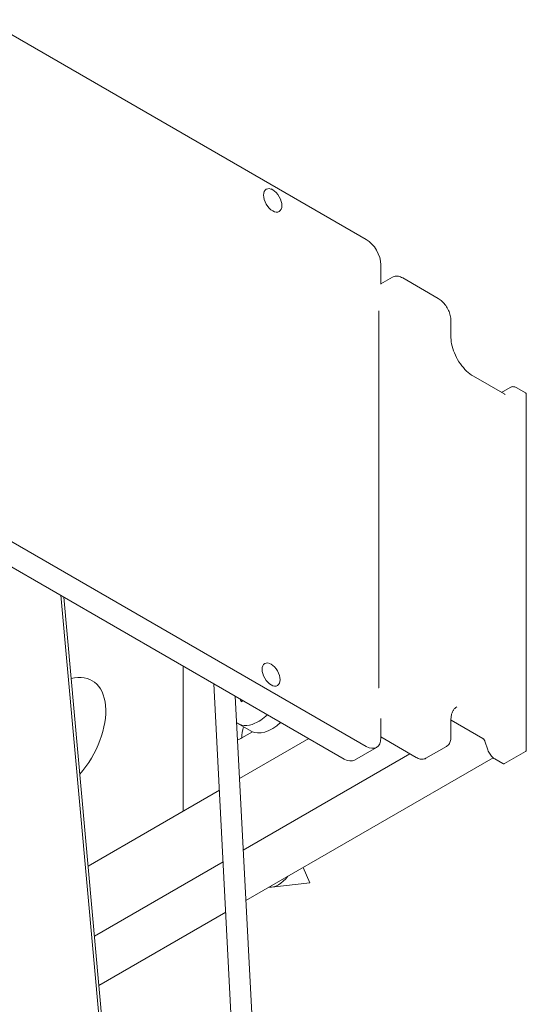
# Model space of a CAD drawing. Units: millimetres. Extents: x 15 to 877, y 15 to 615.
# Drawn here: x 299 to 318, y 207 to 243 of the extents above; entities that cross this region are included whole.
import ezdxf

# ---------------------------------------------------------------- set-up
doc = ezdxf.new("R2010")
doc.units = ezdxf.units.MM
doc.header["$LTSCALE"] = 3
doc.layers.add('Sichtbar (ISO)', color=7, linetype='Continuous', lineweight=18)

msp = doc.modelspace()

# ---------------------------------------------------------------- linework, layer by layer
at = {"layer": 'Sichtbar (ISO)'}
for p, q in [((298.102, 243.302), (312.066, 235.241)), ((308.634, 237.057), (308.575, 237.092)), ((308.97, 236.476), (308.97, 236.408)), ((312.603, 233.602), (312.603, 234.31)), ((313.026, 233.856), (312.603, 233.611)), ((314.708, 233.074), (313.406, 233.826)), ((312.524, 218.79), (312.524, 232.575)), ((315.176, 231.672), (315.176, 232.264)), ((317.151, 229.555), (315.999, 230.22)), ((317.351, 229.81), (317.03, 229.625)), ((317.909, 229.613), (317.598, 229.793)), ((317.944, 216.505), (317.944, 229.559)), ((312.066, 216.637), (298.102, 224.698)), ((297.297, 224.233), (311.26, 216.172)), ((306.887, 155.593), (300.854, 222.18)), ((300.962, 222.117), (306.788, 157.821)), ((305.353, 219.582), (305.353, 214.265)), ((306.472, 218.936), (310.012, 150.924)), ((312.524, 218.79), (312.516, 218.786)), ((312.524, 218.79), (312.535, 218.784)), ((307.256, 218.483), (310.761, 151.152)), ((312.603, 216.947), (312.603, 217.655)), ((315.176, 216.978), (315.176, 217.57)), ((316.342, 216.93), (315.191, 217.595)), ((307.842, 217.197), (307.36, 217.475)), ((307.891, 217.172), (307.501, 216.947)), ((309.958, 216.924), (307.414, 215.455)), ((313.899, 216.232), (312.603, 216.981)), ((316.532, 216.506), (316.421, 216.826)), ((311.64, 216.134), (312.445, 216.599)), ((315.012, 216.634), (314.26, 216.2)), ((317.909, 216.45), (317.138, 216.005)), ((313.674, 216.362), (307.551, 212.827)), ((316.725, 216.221), (307.647, 210.98)), ((317.081, 216.007), (316.789, 216.176)), ((306.676, 215.029), (301.856, 212.246)), ((306.812, 212.4), (302.089, 209.674)), ((309.998, 211.629), (309.753, 212.196)), ((309.998, 211.629), (308.604, 211.467)), ((306.908, 210.554), (302.253, 207.866))]:
    msp.add_line(p, q, dxfattribs=at)
for centre, major_axis in [((308.634, 236.67), (0.237, -0.411)), ((308.575, 219.272), (-0.233, 0.404))]:
    msp.add_ellipse(centre, major_axis=major_axis, ratio=0.57735, dxfattribs=at)
for centre, major_axis, ratio, start_param, end_param in [((312.066, 234.62), (0.38, -0.658), 0.57735, 0.785398, 2.356194), ((312.562, 232.597), (-0.0269, -0.0465), 0.57735, 4.712389, 5.497787), ((300.788, 216.947), (1.215, 2.105), 0.57735, 4.387593, 6.806179), ((309.784, 217.189), (2.49, -1.968), 0.286716, 3.755192, 3.821049), ((310.134, 217.633), (2.738, 1.709), 0.743766, 2.179126, 2.201156), ((308.602, 218.513), (-0.759, -1.315), 0.57735, 0, 1.09323), ((308.306, 217.412), (-0.57, -0.987), 0.57735, 5.088122, 5.497787), ((307.501, 217.877), (-0.57, -0.987), 0.57735, 0.584664, 0.785398), ((312.066, 217.257), (0.38, -0.658), 0.57735, 5.497787, 7.068583), ((311.26, 216.792), (0.38, -0.658), 0.57735, 5.497787, 6.283185), ((308.843, 212.296), (-0.456, -0.789), 0.57735, 0.211644, 1.359153)]:
    msp.add_ellipse(centre, major_axis=major_axis, ratio=ratio, start_param=start_param, end_param=end_param, dxfattribs=at)
for points, knots in [([(313.026, 233.856), (313.048, 233.868), (313.072, 233.878), (313.121, 233.891), (313.146, 233.894), (313.198, 233.895), (313.224, 233.892), (313.276, 233.881), (313.303, 233.874), (313.355, 233.853), (313.38, 233.84), (313.406, 233.826)], [5.4977871, 5.4977871, 5.4977871, 5.4977871, 5.6548668, 5.6548668, 5.8119464, 5.8119464, 5.969026, 5.969026, 6.1261057, 6.1261057, 6.2831853, 6.2831853, 6.2831853, 6.2831853]), ([(315.176, 232.264), (315.176, 232.323), (315.168, 232.385), (315.138, 232.51), (315.115, 232.573), (315.058, 232.696), (315.024, 232.756), (314.946, 232.867), (314.902, 232.918), (314.809, 233.007), (314.759, 233.044), (314.708, 233.074)], [4.712389, 4.712389, 4.712389, 4.712389, 5.026548, 5.026548, 5.340708, 5.340708, 5.654867, 5.654867, 5.969026, 5.969026, 6.283185, 6.283185, 6.283185, 6.283185]), ([(315.999, 230.22), (315.916, 230.268), (315.832, 230.332), (315.67, 230.486), (315.592, 230.575), (315.452, 230.772), (315.39, 230.88), (315.287, 231.1), (315.246, 231.212), (315.191, 231.431), (315.177, 231.537), (315.176, 231.647), (315.176, 231.659), (315.176, 231.671)], [3.143562, 3.143562, 3.143562, 3.143562, 3.452336, 3.452336, 3.76282, 3.76282, 4.074806, 4.074806, 4.386832, 4.386832, 4.697413, 4.697413, 4.736402, 4.736402, 4.736402, 4.736402]), ([(317.598, 229.793), (317.582, 229.802), (317.566, 229.81), (317.534, 229.823), (317.517, 229.828), (317.484, 229.835), (317.467, 229.836), (317.432, 229.836), (317.415, 229.834), (317.382, 229.825), (317.366, 229.819), (317.351, 229.81)], [6.2831853, 6.2831853, 6.2831853, 6.2831853, 6.4402649, 6.4402649, 6.5973446, 6.5973446, 6.7544242, 6.7544242, 6.9115038, 6.9115038, 7.0685835, 7.0685835, 7.0685835, 7.0685835]), ([(317.151, 229.555), (317.155, 229.553), (317.159, 229.551), (317.165, 229.549), (317.167, 229.548), (317.171, 229.547), (317.172, 229.547), (317.173, 229.547), (317.173, 229.547), (317.173, 229.547)], [3.1415927, 3.1415927, 3.1415927, 3.1415927, 3.2986723, 3.2986723, 3.4557519, 3.4557519, 3.6128316, 3.6128316, 3.6699623, 3.6699623, 3.6699623, 3.6699623]), ([(317.909, 229.613), (317.913, 229.611), (317.916, 229.609), (317.923, 229.604), (317.926, 229.601), (317.931, 229.595), (317.934, 229.591), (317.939, 229.583), (317.941, 229.578), (317.943, 229.569), (317.944, 229.564), (317.944, 229.559)], [-0.7853982, -0.7853982, -0.7853982, -0.7853982, -0.6283185, -0.6283185, -0.4712389, -0.4712389, -0.3141593, -0.3141593, -0.1570796, -0.1570796, 0, 0, 0, 0]), ([(315.176, 217.571), (315.175, 217.622), (315.177, 217.67), (315.189, 217.761), (315.198, 217.804), (315.223, 217.881), (315.238, 217.916), (315.274, 217.978), (315.294, 218.006), (315.339, 218.052), (315.364, 218.071), (315.391, 218.086)], [4.6883893, 4.6883893, 4.6883893, 4.6883893, 4.8502689, 4.8502689, 5.0121485, 5.0121485, 5.174028, 5.174028, 5.3359076, 5.3359076, 5.4977871, 5.4977871, 5.4977871, 5.4977871]), ([(308.444, 217.798), (308.365, 217.723), (308.281, 217.655), (308.054, 217.505), (307.909, 217.444), (307.654, 217.394), (307.526, 217.402), (307.378, 217.464), (307.341, 217.485), (307.307, 217.511)], [1.8696863, 1.8696863, 1.8696863, 1.8696863, 1.9587718, 1.9587718, 2.1094466, 2.1094466, 2.2601213, 2.2601213, 2.3150854, 2.3150854, 2.3150854, 2.3150854]), ([(315.012, 216.634), (315.034, 216.647), (315.054, 216.662), (315.09, 216.698), (315.105, 216.719), (315.132, 216.763), (315.142, 216.787), (315.159, 216.838), (315.166, 216.864), (315.174, 216.92), (315.176, 216.948), (315.176, 216.978)], [3.9269908, 3.9269908, 3.9269908, 3.9269908, 4.0840704, 4.0840704, 4.2411501, 4.2411501, 4.3982297, 4.3982297, 4.5553093, 4.5553093, 4.712389, 4.712389, 4.712389, 4.712389]), ([(316.342, 216.93), (316.348, 216.927), (316.354, 216.922), (316.366, 216.912), (316.373, 216.906), (316.385, 216.892), (316.39, 216.885), (316.401, 216.869), (316.406, 216.861), (316.415, 216.844), (316.418, 216.835), (316.421, 216.826)], [0, 0, 0, 0, 0.22143, 0.22143, 0.442859, 0.442859, 0.664289, 0.664289, 0.885719, 0.885719, 1.107149, 1.107149, 1.107149, 1.107149]), ([(316.789, 216.176), (316.767, 216.188), (316.746, 216.204), (316.704, 216.239), (316.684, 216.258), (316.646, 216.301), (316.628, 216.324), (316.595, 216.373), (316.58, 216.399), (316.553, 216.452), (316.542, 216.479), (316.532, 216.506)], [3.141593, 3.141593, 3.141593, 3.141593, 3.363022, 3.363022, 3.584452, 3.584452, 3.805882, 3.805882, 4.027312, 4.027312, 4.248741, 4.248741, 4.248741, 4.248741]), ([(317.944, 216.505), (317.944, 216.5), (317.943, 216.495), (317.941, 216.485), (317.939, 216.481), (317.934, 216.473), (317.931, 216.469), (317.926, 216.463), (317.923, 216.46), (317.916, 216.454), (317.913, 216.452), (317.909, 216.45)], [0, 0, 0, 0, 0.1570796, 0.1570796, 0.3141593, 0.3141593, 0.4712389, 0.4712389, 0.6283185, 0.6283185, 0.7853982, 0.7853982, 0.7853982, 0.7853982]), ([(314.26, 216.2), (314.24, 216.188), (314.219, 216.18), (314.174, 216.168), (314.15, 216.165), (314.102, 216.164), (314.077, 216.167), (314.027, 216.177), (314.001, 216.185), (313.95, 216.205), (313.925, 216.217), (313.899, 216.232)], [2.3561945, 2.3561945, 2.3561945, 2.3561945, 2.5132741, 2.5132741, 2.6703538, 2.6703538, 2.8274334, 2.8274334, 2.984513, 2.984513, 3.1415927, 3.1415927, 3.1415927, 3.1415927]), ([(317.081, 216.007), (317.084, 216.005), (317.087, 216.004), (317.094, 216.001), (317.097, 216), (317.105, 215.999), (317.109, 215.998), (317.117, 215.998), (317.121, 215.999), (317.13, 216.001), (317.134, 216.003), (317.138, 216.005)], [3.1415927, 3.1415927, 3.1415927, 3.1415927, 3.2986723, 3.2986723, 3.4557519, 3.4557519, 3.6128316, 3.6128316, 3.7699112, 3.7699112, 3.9269908, 3.9269908, 3.9269908, 3.9269908])]:
    msp.add_open_spline(points, degree=3, knots=knots, dxfattribs=at)
msp.add_open_spline([(315.191, 217.595), (315.186, 217.598), (315.181, 217.6), (315.176, 217.603)], degree=3, dxfattribs=at)

doc.saveas('drawing.dxf')
